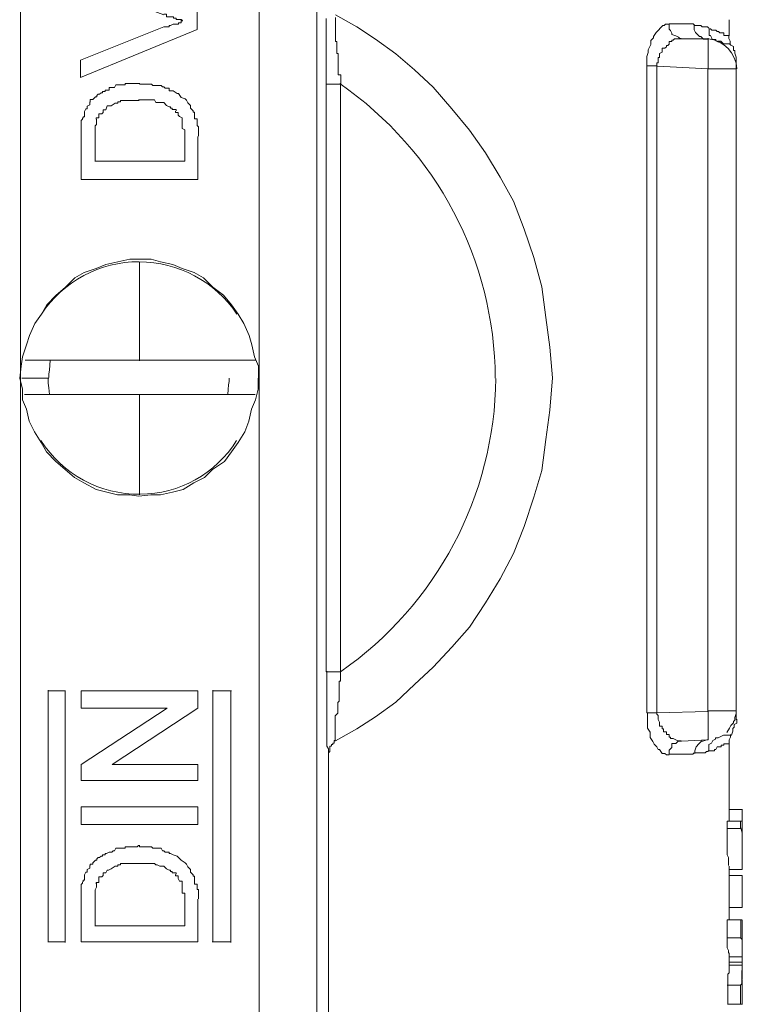
# Model space of a CAD drawing. Units: millimetres. Extents: x -8648 to 20685, y 3667 to 121930.
# Drawn here: x -2281 to -2256, y 6584 to 6618 of the extents above; entities that cross this region are included whole.
import ezdxf

# ---------------------------------------------------------------- set-up
doc = ezdxf.new("R2010")
doc.units = ezdxf.units.MM
doc.layers.add('2DH_OBP', color=51, linetype='Continuous', lineweight=18)
doc.layers.add('2DH_PLS_Z', color=240, linetype='Continuous', lineweight=35)
doc.layers.add('at_Entity', color=7, linetype='Continuous')

# ---------------------------------------------------------------- blocks, each defined once
blk = doc.blocks.new('A$C5F6165D2')
at = {"layer": 'at_Entity', "color": 7, "lineweight": 20}
for p, q in [((915.172, 835.718), (915.155, 835.546)), ((915.179, 835.883), (915.172, 835.718)), ((915.14, 835.418), (915.133, 835.284)), ((915.155, 835.546), (915.14, 835.418)), ((915.11, 835.261), (915.117, 835.097)), ((915.117, 835.097), (915.134, 834.93)), ((915.134, 834.93), (915.149, 834.815)), ((921.301, 834.872), (921.317, 835.04)), ((921.317, 835.04), (921.333, 835.154)), ((921.333, 835.154), (921.34, 835.261)), ((915.149, 834.815), (915.156, 834.708)), ((921.294, 834.708), (921.301, 834.872))]:
    blk.add_line(p, q, dxfattribs=at)
for points in [[(922.367, 861.387), (922.644, 861.479), (922.966, 861.571), (923.197, 861.571), (923.519, 861.709), (923.703, 861.709), (923.934, 861.801), (924.118, 861.847), (924.21, 861.847), (924.348, 861.894), (924.348, 861.894), (924.348, 808.675)], [(922.367, 809.136), (922.367, 861.387), (914.165, 861.387), (914.165, 809.136), (922.367, 809.136), (922.367, 809.136)], [(919.086, 847.356), (916.23, 846.204), (916.23, 845.605), (920.238, 847.264), (920.238, 847.863), (916.23, 849.476), (916.23, 848.831), (919.086, 847.771)], [(924.68, 845.384), (924.68, 845.43), (924.68, 845.476), (924.68, 845.569), (924.68, 845.615), (924.68, 845.661), (924.68, 845.707), (924.68, 845.799), (924.68, 845.799), (924.68, 845.891), (924.68, 845.891), (924.68, 845.983), (924.68, 846.029), (924.68, 846.029), (924.68, 846.029), (924.68, 846.075), (924.68, 846.121), (924.68, 846.121), (924.68, 846.121), (924.68, 846.168), (924.68, 846.214), (924.68, 846.306), (924.68, 846.306), (924.68, 846.444), (924.68, 846.536), (924.68, 846.536), (924.68, 846.628), (924.68, 846.72), (924.68, 846.767), (924.68, 846.859), (924.68, 846.951), (924.68, 846.951), (924.68, 847.043), (924.68, 847.043), (924.68, 847.089), (924.68, 847.135), (924.68, 847.181), (924.68, 847.227), (924.68, 847.227), (924.68, 847.366), (924.68, 847.366), (924.68, 847.458), (924.68, 847.458), (924.68, 847.55), (924.68, 847.596), (924.68, 847.642)], [(919.086, 847.356), (919.133, 847.356), (919.133, 847.356), (919.179, 847.356), (919.179, 847.356), (919.179, 847.356), (919.179, 847.356), (919.225, 847.356), (919.225, 847.356), (919.271, 847.356), (919.271, 847.402), (919.271, 847.402), (919.317, 847.402), (919.409, 847.448), (919.409, 847.448), (919.409, 847.448), (919.501, 847.448), (919.501, 847.448), (919.547, 847.448), (919.593, 847.448), (919.593, 847.495), (919.593, 847.495), (919.593, 847.495), (919.639, 847.495), (919.639, 847.495), (919.685, 847.495), (919.685, 847.587), (919.685, 847.587), (919.685, 847.587), (919.732, 847.587), (919.732, 847.587)], [(919.741, 847.564), (919.695, 847.564), (919.695, 847.61), (919.649, 847.61), (919.603, 847.61), (919.603, 847.61), (919.556, 847.61), (919.51, 847.61), (919.51, 847.61), (919.51, 847.656), (919.418, 847.656), (919.418, 847.656), (919.418, 847.702), (919.326, 847.702), (919.28, 847.702), (919.28, 847.702), (919.234, 847.702), (919.188, 847.702), (919.188, 847.794), (919.142, 847.794), (919.096, 847.794)], [(924.994, 847.679), (924.994, 847.587), (924.994, 847.587), (924.994, 847.541), (924.994, 847.541), (924.994, 847.495), (924.994, 847.448), (924.994, 847.402), (924.994, 847.356), (924.994, 847.356), (924.994, 847.31), (924.994, 847.264), (924.994, 847.172), (924.994, 847.126), (924.994, 847.126), (924.994, 847.034), (924.994, 847.034), (924.994, 846.988), (924.994, 846.942), (924.994, 846.942), (924.994, 846.849), (925.04, 846.849), (925.04, 846.849), (925.04, 846.757), (925.04, 846.711), (925.04, 846.665), (925.04, 846.619), (925.04, 846.573), (925.04, 846.527), (925.04, 846.435), (925.086, 846.435), (925.086, 846.297), (925.086, 846.297), (925.086, 846.204), (925.086, 846.112), (925.086, 846.066), (925.086, 846.066), (925.086, 846.02), (925.086, 846.02), (925.086, 846.02), (925.086, 845.974), (925.086, 845.974), (925.086, 845.882), (925.086, 845.882), (925.086, 845.882), (925.086, 845.882), (925.086, 845.79), (925.086, 845.744), (925.086, 845.698), (925.178, 845.698), (925.178, 845.605), (925.178, 845.605), (925.178, 845.559), (925.178, 845.513), (925.178, 845.467), (925.178, 845.375)], [(924.994, 822.788), (925.731, 823.203), (926.376, 823.618), (927.067, 824.124), (927.712, 824.723), (928.357, 825.322), (929.002, 826.013), (929.601, 826.705), (930.154, 827.534), (930.661, 828.363), (931.122, 829.239), (931.49, 830.16), (931.813, 831.174), (932.089, 832.096), (932.228, 833.155), (932.366, 834.169), (932.458, 835.275), (932.366, 836.335), (932.228, 837.348), (932.089, 838.408), (931.813, 839.422), (931.49, 840.389), (931.122, 841.357), (930.661, 842.186), (930.154, 843.016), (929.601, 843.799), (929.002, 844.536), (928.357, 845.274), (927.712, 845.873), (927.067, 846.426), (926.376, 846.932), (925.731, 847.347), (924.994, 847.762)], [(936.467, 847.458), (936.559, 847.458), (936.697, 847.458), (936.789, 847.458), (936.881, 847.458), (936.927, 847.458), (937.02, 847.458), (937.112, 847.458), (937.204, 847.458), (937.296, 847.458), (937.342, 847.412)], [(936.467, 847.458), (936.467, 847.366), (936.467, 847.273), (936.513, 847.227), (936.559, 847.135), (936.559, 847.089), (936.697, 847.043), (936.697, 847.043), (936.789, 846.997), (936.835, 846.951), (936.881, 846.951)], [(938.54, 847.043), (938.54, 847.596)], [(935.706, 846.011), (935.706, 846.103), (935.706, 846.241), (935.706, 846.333), (935.752, 846.472), (935.752, 846.564), (935.799, 846.656), (935.845, 846.748), (935.845, 846.886), (935.937, 846.978), (935.937, 847.025), (936.029, 847.163), (936.029, 847.163), (936.121, 847.255), (936.167, 847.301), (936.213, 847.347), (936.259, 847.393), (936.305, 847.393), (936.351, 847.439), (936.398, 847.439), (936.444, 847.439)], [(937.333, 847.393), (937.379, 847.393), (937.425, 847.393), (937.517, 847.393), (937.563, 847.393), (937.609, 847.347), (937.655, 847.347), (937.702, 847.347), (937.748, 847.347), (937.794, 847.347), (937.84, 847.301)], [(937.333, 847.393), (937.333, 847.347), (937.333, 847.255), (937.379, 847.163), (937.379, 847.163), (937.517, 847.025), (937.563, 847.025), (937.609, 846.978), (937.655, 846.932), (937.748, 846.932), (937.794, 846.932)], [(937.849, 847.287), (937.849, 847.287), (937.849, 847.287), (937.849, 847.287), (937.895, 847.287), (937.895, 847.287), (937.941, 847.241), (937.941, 847.241), (937.941, 847.241), (937.941, 847.241), (938.033, 847.241), (938.033, 847.241), (938.033, 847.241), (938.079, 847.241), (938.079, 847.241), (938.079, 847.241), (938.079, 847.241), (938.079, 847.241), (938.125, 847.195), (938.125, 847.195), (938.172, 847.195), (938.172, 847.195), (938.172, 847.195), (938.218, 847.149), (938.218, 847.149), (938.264, 847.149), (938.264, 847.149), (938.264, 847.149), (938.31, 847.149), (938.31, 847.149), (938.356, 847.149), (938.356, 847.149), (938.356, 847.149), (938.356, 847.057), (938.356, 847.057), (938.448, 847.057), (938.448, 847.057), (938.494, 847.057), (938.494, 847.057), (938.494, 847.057), (938.494, 847.057), (938.494, 847.057), (938.494, 847.057), (938.494, 847.057), (938.494, 847.057), (938.494, 847.057), (938.494, 847.057), (938.54, 847.057), (938.54, 847.057), (938.54, 847.057), (938.54, 847.057), (938.54, 847.057), (938.54, 847.057)], [(937.849, 847.287), (937.849, 847.241), (937.849, 847.195), (937.849, 847.149), (937.849, 847.057), (937.895, 847.057), (937.941, 846.965), (937.941, 846.919), (938.079, 846.919), (938.079, 846.873), (938.172, 846.826)], [(936.881, 846.942), (936.881, 846.942), (936.881, 846.942), (936.835, 846.942), (936.789, 846.942), (936.789, 846.942), (936.697, 846.942), (936.651, 846.942), (936.651, 846.942), (936.651, 846.942), (936.605, 846.896), (936.559, 846.896), (936.559, 846.849), (936.559, 846.849), (936.513, 846.849), (936.513, 846.849), (936.467, 846.849), (936.467, 846.757), (936.467, 846.757), (936.421, 846.711), (936.375, 846.711), (936.375, 846.711), (936.375, 846.711), (936.375, 846.665), (936.328, 846.619), (936.328, 846.619), (936.236, 846.619), (936.236, 846.619), (936.236, 846.573), (936.236, 846.527), (936.236, 846.527), (936.236, 846.527), (936.236, 846.481), (936.144, 846.435), (936.144, 846.435), (936.144, 846.435), (936.144, 846.389), (936.144, 846.389), (936.144, 846.297), (936.144, 846.297), (936.098, 846.297), (936.098, 846.204), (936.098, 846.204), (936.098, 846.204), (936.098, 846.204), (936.098, 846.204), (936.098, 846.112), (936.098, 846.112), (936.052, 846.112), (936.052, 846.066), (936.052, 846.02), (936.052, 846.02), (936.052, 846.02), (936.052, 846.02), (936.052, 846.02), (936.052, 846.02), (936.052, 846.02), (936.052, 846.02), (936.052, 846.02), (936.052, 846.02), (936.052, 846.02)], [(936.881, 846.942), (937.803, 846.942)], [(938.78, 845.905), (937.812, 845.905), (937.812, 846.089), (937.812, 846.227), (937.812, 846.412), (937.812, 846.55), (937.812, 846.642), (937.812, 846.734), (937.812, 846.826), (937.812, 846.873), (937.812, 846.965), (937.812, 846.965)], [(938.572, 846.767), (938.572, 846.767), (938.572, 846.767), (938.572, 846.767), (938.572, 846.767), (938.572, 846.767), (938.572, 846.767), (938.572, 846.767), (938.572, 846.767), (938.572, 846.767), (938.526, 846.767), (938.48, 846.767), (938.434, 846.767), (938.342, 846.767), (938.342, 846.767), (938.25, 846.859), (938.158, 846.859), (938.158, 846.859), (938.158, 846.859), (938.158, 846.859), (938.158, 846.859), (938.158, 846.859), (938.158, 846.859), (938.158, 846.859), (938.158, 846.859), (938.158, 846.859), (938.158, 846.859)], [(938.572, 846.767), (938.572, 846.859), (938.572, 846.859), (938.572, 846.859), (938.572, 846.859), (938.526, 846.951), (938.526, 846.951), (938.526, 846.997), (938.526, 846.997), (938.526, 847.043), (938.526, 847.043)], [(938.78, 846.218), (938.78, 846.31), (938.78, 846.31), (938.734, 846.449), (938.734, 846.449), (938.734, 846.541), (938.688, 846.541), (938.688, 846.633), (938.688, 846.679), (938.595, 846.725), (938.549, 846.771)], [(938.78, 845.905), (938.78, 846.227)], [(935.706, 846.011), (935.706, 823.756)], [(936.052, 846.011), (935.729, 846.011)], [(936.052, 823.751), (936.052, 846.006)], [(936.052, 823.751), (937.803, 823.797), (937.803, 845.914)], [(937.817, 845.905), (936.066, 845.997)], [(938.78, 845.905), (938.78, 823.834)], [(916.561, 844.762), (916.561, 844.854), (916.654, 844.854), (916.654, 844.854), (916.654, 844.854), (916.654, 844.854), (916.654, 844.854), (916.654, 844.854), (916.654, 844.854), (916.654, 844.854), (916.654, 844.854), (916.654, 844.854), (916.746, 844.946), (916.792, 844.946), (916.792, 844.993), (916.838, 845.039), (916.884, 845.039), (916.884, 845.039), (916.93, 845.085), (916.976, 845.085), (916.976, 845.131), (916.976, 845.131), (916.976, 845.131), (916.976, 845.131), (917.022, 845.131), (917.022, 845.131), (917.022, 845.131), (917.022, 845.131), (917.068, 845.131), (917.068, 845.131), (917.068, 845.131), (917.068, 845.177), (917.068, 845.177), (917.068, 845.177), (917.068, 845.177), (917.114, 845.177), (917.114, 845.177), (917.114, 845.177), (917.207, 845.177), (917.207, 845.269), (917.207, 845.269), (917.207, 845.269), (917.207, 845.269), (917.299, 845.269), (917.299, 845.269), (917.345, 845.269), (917.391, 845.269), (917.391, 845.269), (917.391, 845.269), (917.437, 845.361), (917.483, 845.361), (917.483, 845.361), (917.483, 845.361), (917.483, 845.361), (917.529, 845.361), (917.529, 845.361), (917.529, 845.361), (917.621, 845.361), (917.621, 845.361), (917.621, 845.361), (917.621, 845.361), (917.621, 845.361), (917.621, 845.361), (917.713, 845.361), (917.713, 845.361), (917.713, 845.361), (917.759, 845.361), (917.759, 845.407), (917.806, 845.407), (917.806, 845.407), (917.806, 845.407), (917.852, 845.407), (917.852, 845.407), (917.898, 845.407), (917.898, 845.407), (917.898, 845.407), (917.898, 845.407), (917.898, 845.407), (917.898, 845.407), (917.944, 845.407), (917.944, 845.407), (918.036, 845.407), (918.036, 845.407), (918.036, 845.407), (918.036, 845.407), (918.128, 845.407), (918.174, 845.407), (918.174, 845.407), (918.174, 845.407), (918.22, 845.407), (918.266, 845.407)], [(918.257, 845.384), (918.257, 845.384), (918.257, 845.384), (918.257, 845.384), (918.303, 845.384), (918.349, 845.384), (918.349, 845.384), (918.349, 845.384), (918.441, 845.384), (918.441, 845.384), (918.487, 845.384), (918.487, 845.384), (918.487, 845.384), (918.534, 845.384), (918.534, 845.384), (918.58, 845.384), (918.58, 845.384), (918.58, 845.384), (918.626, 845.384), (918.626, 845.384), (918.672, 845.384), (918.672, 845.384), (918.672, 845.384), (918.718, 845.338), (918.718, 845.338), (918.764, 845.338), (918.764, 845.338), (918.764, 845.338), (918.856, 845.338), (918.856, 845.338), (918.902, 845.338), (918.902, 845.338), (918.948, 845.338), (918.994, 845.338), (918.994, 845.338), (919.04, 845.292), (919.086, 845.292), (919.086, 845.292), (919.133, 845.246), (919.179, 845.246), (919.179, 845.246), (919.179, 845.246), (919.225, 845.246), (919.225, 845.246), (919.271, 845.246), (919.271, 845.246), (919.271, 845.246), (919.271, 845.154), (919.271, 845.154), (919.317, 845.154), (919.317, 845.154), (919.409, 845.154), (919.547, 845.062), (919.593, 845.062), (919.685, 844.923), (919.824, 844.877), (919.87, 844.831), (919.916, 844.739), (920.008, 844.647), (920.008, 844.555), (920.1, 844.463), (920.1, 844.417), (920.1, 844.417), (920.1, 844.417), (920.1, 844.417), (920.1, 844.417), (920.146, 844.417), (920.146, 844.371), (920.146, 844.371), (920.146, 844.371), (920.146, 844.324), (920.146, 844.324), (920.146, 844.324), (920.146, 844.324), (920.146, 844.324), (920.146, 844.278), (920.146, 844.278), (920.146, 844.278), (920.146, 844.232), (920.146, 844.232), (920.146, 844.232), (920.146, 844.232), (920.146, 844.186), (920.146, 844.186), (920.238, 844.186), (920.238, 844.094), (920.238, 844.094), (920.238, 844.094), (920.238, 844.094), (920.238, 844.094), (920.238, 844.048), (920.238, 844.002), (920.238, 844.002), (920.238, 843.956), (920.284, 843.91), (920.284, 843.91), (920.284, 843.91), (920.284, 843.864), (920.284, 843.772), (920.284, 843.772), (920.284, 843.772), (920.284, 843.679), (920.284, 843.679), (920.284, 843.679), (920.284, 843.679), (920.284, 843.679), (920.284, 843.679), (920.284, 843.587), (920.284, 843.587), (920.284, 843.587), (920.284, 843.587)], [(924.68, 825.17), (924.68, 845.398)], [(925.164, 845.384), (924.703, 845.384)], [(925.164, 845.384), (925.164, 825.156)], [(916.317, 844.214), (916.317, 844.214), (916.317, 844.214), (916.317, 844.26), (916.363, 844.26), (916.363, 844.306), (916.363, 844.306), (916.363, 844.306), (916.363, 844.306), (916.363, 844.352), (916.363, 844.352), (916.363, 844.444), (916.363, 844.444), (916.363, 844.444), (916.409, 844.536), (916.409, 844.536), (916.455, 844.536), (916.455, 844.582), (916.455, 844.629), (916.455, 844.629), (916.548, 844.675), (916.548, 844.675), (916.548, 844.675), (916.548, 844.721), (916.548, 844.721), (916.548, 844.721), (916.548, 844.721), (916.548, 844.721), (916.548, 844.767), (916.548, 844.767), (916.548, 844.767)], [(916.769, 844.177), (916.769, 844.223), (916.769, 844.223), (916.769, 844.223), (916.769, 844.223), (916.861, 844.223), (916.861, 844.223), (916.861, 844.223), (916.861, 844.223), (916.861, 844.223), (916.861, 844.223), (916.861, 844.269), (916.861, 844.269), (916.861, 844.315), (916.861, 844.315), (916.861, 844.315), (916.861, 844.315), (916.861, 844.315), (916.861, 844.315), (916.861, 844.361), (916.953, 844.361), (916.999, 844.407), (916.999, 844.453), (916.999, 844.5), (917.091, 844.5), (917.137, 844.638), (917.183, 844.638), (917.276, 844.638), (917.276, 844.638), (917.414, 844.73), (917.414, 844.73), (917.414, 844.73), (917.414, 844.73), (917.506, 844.73), (917.506, 844.73), (917.506, 844.73), (917.506, 844.776), (917.506, 844.776), (917.506, 844.776), (917.552, 844.776), (917.552, 844.776), (917.552, 844.776), (917.552, 844.776), (917.598, 844.776), (917.598, 844.776), (917.598, 844.776), (917.598, 844.776), (917.598, 844.776), (917.598, 844.822), (917.644, 844.822), (917.644, 844.822), (917.69, 844.822), (917.69, 844.822), (917.69, 844.822), (917.736, 844.822), (917.829, 844.822), (917.829, 844.822), (917.829, 844.822), (917.829, 844.822), (917.921, 844.822), (917.921, 844.822), (917.967, 844.822), (917.967, 844.822), (918.013, 844.822), (918.059, 844.822), (918.059, 844.822), (918.105, 844.822), (918.151, 844.822), (918.151, 844.822), (918.151, 844.822), (918.243, 844.822)], [(918.22, 844.836), (918.266, 844.836), (918.266, 844.836), (918.266, 844.836), (918.312, 844.836), (918.312, 844.836), (918.358, 844.836), (918.358, 844.836), (918.358, 844.836), (918.451, 844.836), (918.451, 844.836), (918.451, 844.836), (918.451, 844.836), (918.451, 844.836), (918.543, 844.836), (918.543, 844.836), (918.543, 844.836), (918.543, 844.836), (918.543, 844.836), (918.635, 844.836), (918.681, 844.836), (918.727, 844.836), (918.773, 844.836), (918.819, 844.744), (918.865, 844.744), (918.957, 844.744), (919.05, 844.744), (919.096, 844.744), (919.188, 844.652), (919.188, 844.652), (919.28, 844.606), (919.28, 844.606), (919.28, 844.606), (919.28, 844.606), (919.326, 844.606), (919.326, 844.606), (919.326, 844.559), (919.372, 844.559), (919.372, 844.559), (919.372, 844.559), (919.372, 844.513), (919.372, 844.513), (919.372, 844.513), (919.372, 844.513), (919.418, 844.513), (919.418, 844.513), (919.418, 844.513), (919.51, 844.513), (919.51, 844.513), (919.51, 844.467), (919.51, 844.467)], [(919.497, 844.453), (919.497, 844.453), (919.497, 844.453), (919.497, 844.407), (919.497, 844.407), (919.543, 844.407), (919.543, 844.407), (919.543, 844.407), (919.543, 844.407), (919.543, 844.407), (919.543, 844.407), (919.589, 844.407), (919.589, 844.361), (919.589, 844.361), (919.589, 844.361), (919.589, 844.361), (919.589, 844.361), (919.589, 844.315), (919.589, 844.315), (919.589, 844.315), (919.589, 844.315), (919.635, 844.269), (919.727, 844.223), (919.727, 844.177), (919.727, 844.131), (919.727, 843.993), (919.727, 843.993), (919.727, 843.901), (919.727, 843.854), (919.819, 843.808), (919.819, 843.716), (919.819, 843.716), (919.819, 843.716), (919.819, 843.67), (919.819, 843.67), (919.819, 843.578), (919.819, 843.578), (919.819, 843.578), (919.819, 843.578), (919.819, 843.532), (919.819, 843.532)], [(916.248, 843.486), (916.248, 843.532), (916.248, 843.532), (916.248, 843.578), (916.248, 843.578), (916.248, 843.578), (916.248, 843.67), (916.248, 843.67), (916.248, 843.716), (916.248, 843.716), (916.248, 843.716), (916.248, 843.762), (916.248, 843.762), (916.248, 843.762), (916.248, 843.762), (916.248, 843.808), (916.248, 843.808), (916.248, 843.808), (916.248, 843.808), (916.248, 843.808), (916.248, 843.808), (916.248, 843.854), (916.248, 843.901), (916.248, 843.901), (916.248, 843.947), (916.248, 843.993), (916.248, 843.993), (916.248, 844.085), (916.248, 844.131), (916.248, 844.131), (916.294, 844.177), (916.294, 844.177), (916.294, 844.177), (916.294, 844.177), (916.294, 844.177), (916.294, 844.223), (916.294, 844.223), (916.294, 844.223), (916.294, 844.223), (916.294, 844.223), (916.294, 844.223)], [(916.732, 843.486), (916.732, 843.532), (916.732, 843.578), (916.732, 843.578), (916.732, 843.67), (916.732, 843.716), (916.732, 843.716), (916.732, 843.716), (916.732, 843.762), (916.732, 843.808), (916.732, 843.808), (916.732, 843.808), (916.732, 843.854), (916.732, 843.854), (916.732, 843.854), (916.732, 843.854), (916.732, 843.901), (916.732, 843.901), (916.732, 843.901), (916.732, 843.901), (916.732, 843.901), (916.732, 843.901), (916.732, 843.901), (916.732, 843.947), (916.732, 843.947), (916.778, 843.993), (916.778, 843.993), (916.778, 843.993), (916.778, 843.993), (916.778, 843.993), (916.778, 844.085), (916.778, 844.085), (916.778, 844.085), (916.778, 844.085), (916.778, 844.131), (916.778, 844.131), (916.778, 844.131), (916.778, 844.131), (916.778, 844.131), (916.778, 844.131), (916.778, 844.131), (916.778, 844.131), (916.778, 844.131), (916.778, 844.131), (916.778, 844.131), (916.778, 844.177), (916.778, 844.177), (916.778, 844.177), (916.778, 844.177), (916.778, 844.177), (916.778, 844.177)], [(916.248, 843.486), (916.248, 842.104), (920.257, 842.104), (920.257, 843.578)], [(916.732, 842.726), (916.732, 843.509)], [(919.81, 843.555), (919.81, 842.726)], [(919.81, 842.726), (916.723, 842.726)], [(914.142, 835.261), (914.188, 835.676), (914.235, 835.998), (914.373, 836.413), (914.465, 836.736), (914.649, 837.15), (914.88, 837.473), (915.064, 837.795), (915.386, 838.118), (915.709, 838.394), (916.032, 838.717), (916.354, 838.901), (916.769, 839.039), (917.091, 839.178), (917.506, 839.27), (917.921, 839.362), (918.243, 839.362), (918.658, 839.362), (918.98, 839.27), (919.395, 839.178), (919.718, 839.039), (920.132, 838.901), (920.455, 838.717), (920.777, 838.394), (921.146, 838.118), (921.423, 837.795), (921.653, 837.473), (921.837, 837.15), (922.022, 836.736), (922.114, 836.413), (922.206, 835.998), (922.344, 835.676), (922.344, 835.261)], [(918.257, 839.27), (918.257, 835.86)], [(914.317, 835.883), (918.234, 835.883), (922.243, 835.883)], [(922.335, 835.261), (922.335, 834.893), (922.243, 834.524), (922.104, 834.201), (922.012, 833.787), (921.874, 833.418), (921.644, 833.049), (921.413, 832.727), (921.183, 832.404), (920.768, 832.128), (920.492, 831.851), (920.123, 831.667), (919.755, 831.437), (919.386, 831.345), (918.971, 831.252), (918.649, 831.252), (918.234, 831.206), (917.911, 831.252), (917.497, 831.252), (917.128, 831.345), (916.76, 831.437), (916.345, 831.667), (916.022, 831.851), (915.7, 832.128), (915.377, 832.404), (915.055, 832.727), (914.87, 833.049), (914.64, 833.418), (914.456, 833.787), (914.364, 834.201), (914.225, 834.524), (914.225, 834.893), (914.133, 835.261)], [(914.212, 835.261), (915.133, 835.261)], [(922.229, 834.708), (918.266, 834.708), (914.304, 834.708)], [(918.257, 831.252), (918.257, 834.708)], [(924.68, 825.17), (925.141, 825.17)], [(924.749, 822.373), (924.749, 822.373), (924.749, 822.373), (924.749, 822.373), (924.749, 822.373), (924.749, 822.373), (924.749, 822.373), (924.749, 822.373), (924.749, 822.373), (924.749, 822.373), (924.749, 822.373), (924.749, 822.373), (924.749, 822.373), (924.749, 822.373), (924.749, 822.373), (924.749, 822.373), (924.749, 822.373), (924.749, 822.373), (924.749, 822.373), (924.749, 822.373), (924.749, 822.373), (924.749, 822.42), (924.749, 822.42), (924.749, 822.466), (924.749, 822.466), (924.749, 822.466), (924.749, 822.512), (924.703, 822.604), (924.703, 822.604), (924.703, 822.604), (924.703, 822.696), (924.703, 822.696), (924.703, 822.788), (924.703, 822.788), (924.703, 822.834), (924.703, 822.88), (924.703, 822.926), (924.703, 823.019), (924.703, 823.111), (924.703, 823.111), (924.703, 823.203), (924.703, 823.203), (924.703, 823.295), (924.703, 823.295), (924.703, 823.341), (924.703, 823.387), (924.703, 823.433), (924.703, 823.525), (924.703, 823.525), (924.703, 823.525), (924.703, 823.618), (924.703, 823.71), (924.703, 823.756), (924.703, 823.802), (924.703, 823.94), (924.703, 823.986), (924.703, 824.032), (924.703, 824.124), (924.703, 824.217), (924.703, 824.309), (924.703, 824.355), (924.703, 824.401), (924.703, 824.447), (924.703, 824.447), (924.703, 824.447), (924.703, 824.493), (924.703, 824.539), (924.703, 824.539), (924.703, 824.539), (924.703, 824.631), (924.703, 824.631), (924.703, 824.631), (924.703, 824.769), (924.703, 824.769), (924.703, 824.862), (924.703, 824.862), (924.703, 824.954), (924.703, 825.046), (924.703, 825.092), (924.703, 825.138), (924.703, 825.184)], [(925.164, 825.17), (925.164, 825.124), (925.164, 825.078), (925.164, 825.032), (925.164, 824.94), (925.164, 824.94), (925.164, 824.848), (925.118, 824.848), (925.118, 824.848), (925.118, 824.756), (925.118, 824.71), (925.118, 824.663), (925.118, 824.663), (925.118, 824.663), (925.118, 824.617), (925.118, 824.617), (925.118, 824.525), (925.118, 824.525), (925.118, 824.525), (925.118, 824.525), (925.118, 824.525), (925.118, 824.433), (925.118, 824.341), (925.118, 824.295), (925.118, 824.249), (925.118, 824.157), (925.072, 824.111), (925.072, 824.018), (925.072, 824.018), (925.072, 823.926), (925.072, 823.834), (925.072, 823.834), (925.072, 823.742), (925.072, 823.742), (925.072, 823.742), (924.98, 823.65), (924.98, 823.604), (924.98, 823.604), (924.98, 823.558), (924.98, 823.512), (924.98, 823.512), (924.98, 823.419), (924.98, 823.419), (924.98, 823.327), (924.98, 823.327), (924.98, 823.235), (924.98, 823.189), (924.98, 823.189), (924.98, 823.143), (924.98, 823.097), (924.98, 823.051), (924.98, 823.005), (924.98, 823.005), (924.98, 823.005), (924.98, 822.913), (924.98, 822.913), (924.98, 822.913), (924.98, 822.913), (924.98, 822.82), (924.98, 822.82), (924.98, 822.82), (924.98, 822.82), (924.98, 822.774), (924.98, 822.774), (924.98, 822.774), (924.98, 822.774), (924.98, 822.774), (924.98, 822.774), (924.98, 822.774), (924.98, 822.774), (924.98, 822.774), (924.98, 822.774), (924.98, 822.774), (924.98, 822.774), (924.98, 822.774), (924.98, 822.774), (924.98, 822.774), (924.98, 822.774), (924.98, 822.774), (924.98, 822.774), (924.98, 822.774)], [(915.11, 815.872), (915.11, 824.534)], [(915.11, 824.511), (915.709, 824.511)], [(915.7, 824.511), (915.7, 815.849)], [(920.261, 824.511), (916.253, 824.511), (916.253, 823.912), (919.202, 823.912), (916.253, 821.977), (916.253, 821.424), (920.261, 821.424), (920.261, 821.977), (917.312, 821.977), (920.261, 823.912), (920.261, 824.511), (920.261, 824.511)], [(920.777, 815.872), (920.777, 824.534)], [(920.777, 824.511), (921.423, 824.511)], [(921.4, 824.511), (921.4, 815.849)], [(935.706, 823.751), (936.029, 823.751)], [(936.052, 823.751), (936.052, 823.751), (936.052, 823.705), (936.052, 823.705), (936.052, 823.705), (936.052, 823.705), (936.052, 823.705), (936.098, 823.659), (936.098, 823.659), (936.098, 823.613), (936.098, 823.613), (936.098, 823.613), (936.098, 823.521), (936.098, 823.521), (936.098, 823.521), (936.098, 823.521), (936.098, 823.521), (936.144, 823.429), (936.144, 823.383), (936.144, 823.383), (936.144, 823.383), (936.144, 823.383), (936.144, 823.336), (936.144, 823.336), (936.144, 823.336), (936.144, 823.336), (936.144, 823.336), (936.144, 823.29), (936.144, 823.29), (936.144, 823.29), (936.144, 823.29), (936.236, 823.29), (936.236, 823.244), (936.236, 823.198), (936.282, 823.198), (936.282, 823.198), (936.282, 823.106), (936.282, 823.106), (936.328, 823.106), (936.328, 823.106), (936.375, 823.106), (936.375, 823.014), (936.375, 823.014), (936.421, 823.014), (936.467, 823.014), (936.467, 822.922), (936.513, 822.922), (936.513, 822.876), (936.559, 822.876), (936.559, 822.876), (936.605, 822.876), (936.697, 822.83), (936.697, 822.83), (936.697, 822.83), (936.697, 822.83), (936.789, 822.784), (936.789, 822.784), (936.835, 822.784), (936.881, 822.784), (936.881, 822.784), (936.881, 822.784)], [(938.78, 823.82), (937.812, 823.82)], [(937.817, 822.82), (937.817, 822.82), (937.817, 822.866), (937.817, 822.913), (937.817, 823.005), (937.817, 823.143), (937.817, 823.235), (937.817, 823.419), (937.817, 823.512), (937.817, 823.742), (937.817, 823.834)], [(938.78, 823.82), (938.78, 823.774), (938.78, 823.728), (938.734, 823.59), (938.734, 823.498), (938.688, 823.452), (938.688, 823.406), (938.595, 823.313), (938.549, 823.221), (938.549, 823.221), (938.457, 823.083)], [(938.78, 823.512), (938.78, 823.834)], [(936.467, 822.304), (936.421, 822.304), (936.375, 822.304), (936.328, 822.35), (936.236, 822.35), (936.236, 822.35), (936.144, 822.489), (936.098, 822.489), (936.052, 822.581), (936.006, 822.627), (935.96, 822.673), (935.914, 822.765), (935.822, 822.903), (935.822, 822.995), (935.822, 823.088), (935.729, 823.226), (935.729, 823.318), (935.729, 823.41), (935.729, 823.502), (935.729, 823.641), (935.729, 823.733)], [(938.158, 822.889), (938.158, 822.889), (938.158, 822.889), (938.158, 822.889), (938.158, 822.889), (938.158, 822.889), (938.158, 822.889), (938.158, 822.889), (938.158, 822.889), (938.158, 822.889), (938.158, 822.889), (938.25, 822.936), (938.342, 822.982), (938.388, 822.982), (938.434, 822.982), (938.48, 822.982), (938.526, 822.982), (938.572, 822.982), (938.572, 822.982), (938.572, 822.982), (938.572, 822.982), (938.618, 822.982), (938.665, 823.12), (938.665, 823.12), (938.665, 823.212), (938.711, 823.258), (938.711, 823.304), (938.711, 823.35), (938.803, 823.396), (938.803, 823.442), (938.803, 823.535)], [(924.855, 822.613), (924.855, 822.659), (924.901, 822.659), (924.901, 822.659), (924.901, 822.659), (924.901, 822.705), (924.947, 822.705), (924.947, 822.797), (924.994, 822.797), (924.994, 822.797), (924.994, 822.797)], [(936.881, 822.788), (936.835, 822.788), (936.789, 822.788), (936.697, 822.696), (936.651, 822.696), (936.559, 822.696), (936.559, 822.558), (936.513, 822.512), (936.467, 822.466), (936.467, 822.373), (936.467, 822.327)], [(937.817, 822.82), (936.895, 822.774)], [(937.817, 822.82), (937.771, 822.82), (937.632, 822.774), (937.586, 822.774), (937.54, 822.728), (937.494, 822.682), (937.402, 822.59), (937.402, 822.59), (937.356, 822.452), (937.356, 822.406), (937.356, 822.36)], [(938.158, 822.889), (938.066, 822.889), (938.066, 822.843), (937.973, 822.797), (937.973, 822.797), (937.927, 822.705), (937.835, 822.659), (937.835, 822.613), (937.835, 822.567), (937.835, 822.475), (937.835, 822.475)], [(938.54, 822.682), (938.54, 822.728), (938.54, 822.774), (938.54, 822.774), (938.54, 822.774), (938.54, 822.82), (938.586, 822.913), (938.586, 822.913), (938.586, 822.913), (938.586, 822.913), (938.586, 823.005)], [(924.749, 822.373), (924.749, 822.373), (924.749, 822.373), (924.749, 822.373), (924.749, 822.373), (924.749, 822.373), (924.749, 822.373), (924.749, 822.373), (924.749, 822.373), (924.749, 822.373), (924.749, 822.373), (924.795, 822.42), (924.795, 822.42), (924.795, 822.466), (924.795, 822.466), (924.795, 822.466), (924.795, 822.466), (924.795, 822.466), (924.795, 822.512), (924.795, 822.512), (924.795, 822.604), (924.795, 822.604), (924.795, 822.604), (924.795, 822.604), (924.795, 822.604), (924.795, 822.604), (924.795, 822.604), (924.841, 822.604), (924.841, 822.604), (924.841, 822.604), (924.841, 822.604)], [(937.849, 822.475), (937.803, 822.429), (937.757, 822.429), (937.711, 822.383), (937.619, 822.383), (937.619, 822.383), (937.526, 822.383), (937.526, 822.383), (937.434, 822.383), (937.388, 822.383), (937.342, 822.383)], [(938.54, 822.682), (938.54, 822.682), (938.54, 822.682), (938.54, 822.682), (938.494, 822.682), (938.494, 822.682), (938.494, 822.682), (938.494, 822.682), (938.494, 822.682), (938.494, 822.682), (938.494, 822.682), (938.494, 822.682), (938.494, 822.682), (938.494, 822.682), (938.494, 822.682), (938.494, 822.682), (938.494, 822.682), (938.448, 822.682), (938.448, 822.682), (938.448, 822.682), (938.448, 822.682), (938.356, 822.682), (938.356, 822.636), (938.356, 822.636), (938.31, 822.636), (938.264, 822.636), (938.264, 822.59), (938.264, 822.59), (938.218, 822.59), (938.172, 822.59), (938.172, 822.59), (938.125, 822.59), (938.125, 822.59), (938.079, 822.498), (938.079, 822.498), (938.079, 822.498), (938.079, 822.498), (938.079, 822.498), (938.033, 822.498), (938.033, 822.452), (938.033, 822.452), (937.941, 822.452), (937.941, 822.452), (937.941, 822.452), (937.941, 822.452), (937.895, 822.452), (937.895, 822.452), (937.849, 822.452), (937.849, 822.452), (937.849, 822.452), (937.849, 822.452)], [(938.54, 820.024), (938.54, 822.696)], [(924.749, 808.274), (924.749, 822.373)], [(937.333, 822.373), (937.287, 822.327), (937.195, 822.327), (937.103, 822.327), (937.01, 822.327), (936.918, 822.327), (936.872, 822.327), (936.78, 822.327), (936.688, 822.327), (936.55, 822.327), (936.457, 822.327)], [(920.261, 819.918), (920.261, 820.517), (916.253, 820.517), (916.253, 819.918), (920.261, 819.918), (920.261, 819.918)], [(938.987, 820.434), (938.526, 820.434)], [(938.987, 820.024), (938.987, 820.438)], [(938.987, 820.434), (938.987, 820.434)], [(938.923, 820.024), (938.462, 820.024)], [(938.471, 820.024), (938.471, 819.793), (938.471, 819.609), (938.471, 819.517), (938.471, 819.378), (938.471, 819.286), (938.471, 819.102), (938.471, 818.964), (938.471, 818.872), (938.517, 818.779), (938.517, 818.687), (938.517, 818.503)], [(938.923, 820.024), (938.969, 820.024)], [(938.987, 820.024), (938.987, 819.655)], [(938.923, 819.779), (938.462, 819.779)], [(938.923, 819.779), (938.923, 820.01)], [(938.987, 818.503), (938.987, 818.687), (938.987, 818.779), (938.987, 818.872), (938.987, 818.964), (938.987, 819.148), (938.987, 819.286), (938.987, 819.425), (938.987, 819.517), (938.987, 819.609), (938.941, 819.793)], [(938.987, 819.673), (938.987, 819.673)], [(938.987, 819.673), (938.987, 819.627), (938.987, 819.489), (938.987, 819.443), (938.987, 819.397), (938.987, 819.305), (938.987, 819.213), (938.987, 819.213), (938.987, 819.12), (938.987, 819.074), (938.987, 818.982)], [(938.987, 819.194), (938.987, 819.655)], [(916.561, 818.503), (916.561, 818.549), (916.654, 818.549), (916.654, 818.549), (916.654, 818.549), (916.654, 818.549), (916.654, 818.549), (916.654, 818.549), (916.654, 818.549), (916.654, 818.549), (916.654, 818.595), (916.654, 818.595), (916.746, 818.687), (916.792, 818.687), (916.792, 818.733), (916.838, 818.779), (916.884, 818.779), (916.884, 818.779), (916.93, 818.826), (916.976, 818.826), (916.976, 818.872), (916.976, 818.872), (916.976, 818.872), (916.976, 818.872), (917.022, 818.872), (917.022, 818.872), (917.022, 818.872), (917.022, 818.872), (917.068, 818.872), (917.068, 818.872), (917.068, 818.872), (917.068, 818.918), (917.068, 818.918), (917.068, 818.918), (917.068, 818.918), (917.114, 818.918), (917.114, 818.918), (917.114, 818.918), (917.207, 818.964), (917.207, 818.964), (917.207, 818.964), (917.207, 818.964), (917.207, 818.964), (917.299, 818.964), (917.299, 818.964), (917.345, 819.01), (917.391, 819.01), (917.391, 819.01), (917.391, 819.01), (917.437, 819.102), (917.483, 819.102), (917.483, 819.102), (917.483, 819.102), (917.483, 819.102), (917.529, 819.102), (917.529, 819.102), (917.529, 819.102), (917.621, 819.102), (917.621, 819.102), (917.621, 819.102), (917.621, 819.102), (917.621, 819.102), (917.621, 819.102), (917.713, 819.102), (917.713, 819.102), (917.713, 819.102), (917.759, 819.102), (917.759, 819.148), (917.806, 819.148), (917.806, 819.148), (917.806, 819.148), (917.852, 819.148), (917.852, 819.148), (917.898, 819.148), (917.898, 819.148), (917.898, 819.148), (917.898, 819.148), (917.898, 819.148), (917.898, 819.148), (917.944, 819.148), (917.944, 819.148), (918.036, 819.148), (918.036, 819.148), (918.036, 819.148), (918.036, 819.148), (918.128, 819.148), (918.174, 819.148), (918.174, 819.148), (918.174, 819.148), (918.22, 819.194), (918.266, 819.194)], [(918.257, 819.194), (918.257, 819.194), (918.257, 819.148), (918.257, 819.148), (918.303, 819.148), (918.349, 819.148), (918.349, 819.148), (918.349, 819.148), (918.441, 819.148), (918.441, 819.148), (918.487, 819.148), (918.487, 819.148), (918.487, 819.148), (918.534, 819.148), (918.534, 819.148), (918.58, 819.148), (918.58, 819.148), (918.58, 819.148), (918.626, 819.148), (918.626, 819.148), (918.672, 819.148), (918.672, 819.148), (918.672, 819.148), (918.718, 819.102), (918.718, 819.102), (918.764, 819.102), (918.764, 819.102), (918.764, 819.102), (918.856, 819.102), (918.856, 819.102), (918.902, 819.102), (918.902, 819.102), (918.948, 819.102), (918.994, 819.102), (918.994, 819.102), (919.04, 819.01), (919.086, 819.01), (919.086, 819.01), (919.133, 818.964), (919.179, 818.964), (919.179, 818.964), (919.179, 818.964), (919.225, 818.964), (919.225, 818.964), (919.271, 818.964), (919.271, 818.964), (919.271, 818.964), (919.271, 818.964), (919.271, 818.918), (919.317, 818.918), (919.317, 818.918), (919.409, 818.872), (919.547, 818.826), (919.593, 818.779), (919.685, 818.687), (919.824, 818.595), (919.87, 818.549), (919.916, 818.457), (920.008, 818.365), (920.008, 818.273), (920.1, 818.18), (920.1, 818.134), (920.1, 818.134), (920.1, 818.134), (920.1, 818.134), (920.1, 818.134), (920.146, 818.134), (920.146, 818.088), (920.146, 818.088), (920.146, 818.088), (920.146, 818.042), (920.146, 818.042), (920.146, 818.042), (920.146, 818.042), (920.146, 818.042), (920.146, 817.996), (920.146, 817.996), (920.146, 817.996), (920.146, 817.95), (920.146, 817.95), (920.146, 817.95), (920.146, 817.95), (920.146, 817.95), (920.146, 817.858), (920.238, 817.858), (920.238, 817.858), (920.238, 817.858), (920.238, 817.858), (920.238, 817.858), (920.238, 817.858), (920.238, 817.766), (920.238, 817.766), (920.238, 817.766), (920.238, 817.674), (920.284, 817.674), (920.284, 817.628), (920.284, 817.628), (920.284, 817.581), (920.284, 817.535), (920.284, 817.535), (920.284, 817.443), (920.284, 817.443), (920.284, 817.443), (920.284, 817.443), (920.284, 817.443), (920.284, 817.351), (920.284, 817.351), (920.284, 817.351), (920.284, 817.351), (920.284, 817.351), (920.284, 817.351)], [(938.987, 818.982), (938.987, 818.521)], [(916.317, 817.945), (916.317, 817.945), (916.317, 817.945), (916.317, 817.992), (916.363, 817.992), (916.363, 818.038), (916.363, 818.038), (916.363, 818.038), (916.363, 818.038), (916.363, 818.084), (916.363, 818.084), (916.363, 818.176), (916.363, 818.176), (916.363, 818.176), (916.409, 818.268), (916.409, 818.268), (916.455, 818.268), (916.455, 818.314), (916.455, 818.36), (916.455, 818.36), (916.548, 818.406), (916.548, 818.406), (916.548, 818.406), (916.548, 818.452), (916.548, 818.452), (916.548, 818.452), (916.548, 818.452), (916.548, 818.452), (916.548, 818.498), (916.548, 818.498), (916.548, 818.498)], [(916.769, 817.876), (916.769, 817.922), (916.769, 817.922), (916.769, 817.922), (916.769, 817.922), (916.861, 817.922), (916.861, 817.922), (916.861, 817.922), (916.861, 817.922), (916.861, 817.922), (916.861, 817.922), (916.861, 817.968), (916.861, 817.968), (916.861, 818.061), (916.861, 818.061), (916.861, 818.061), (916.861, 818.061), (916.861, 818.061), (916.861, 818.107), (916.861, 818.107), (916.953, 818.107), (916.999, 818.153), (916.999, 818.199), (916.999, 818.245), (917.091, 818.245), (917.137, 818.337), (917.183, 818.337), (917.276, 818.383), (917.276, 818.383), (917.414, 818.475), (917.414, 818.475), (917.414, 818.475), (917.414, 818.475), (917.506, 818.475), (917.506, 818.475), (917.506, 818.475), (917.506, 818.521), (917.506, 818.521), (917.506, 818.521), (917.552, 818.521), (917.552, 818.521), (917.552, 818.521), (917.552, 818.521), (917.598, 818.521), (917.598, 818.521), (917.598, 818.521), (917.598, 818.521), (917.598, 818.521), (917.598, 818.567), (917.644, 818.567), (917.644, 818.567), (917.69, 818.567), (917.69, 818.567), (917.69, 818.567), (917.736, 818.567), (917.829, 818.567), (917.829, 818.567), (917.829, 818.567), (917.829, 818.567), (917.921, 818.567), (917.921, 818.567), (917.967, 818.567), (917.967, 818.567), (918.013, 818.567), (918.059, 818.567), (918.059, 818.567), (918.105, 818.567), (918.151, 818.567), (918.151, 818.567), (918.151, 818.567), (918.243, 818.567)], [(918.22, 818.567), (918.266, 818.567), (918.266, 818.567), (918.266, 818.567), (918.312, 818.567), (918.312, 818.567), (918.358, 818.567), (918.358, 818.567), (918.358, 818.567), (918.451, 818.567), (918.451, 818.567), (918.451, 818.567), (918.451, 818.567), (918.451, 818.567), (918.543, 818.567), (918.543, 818.567), (918.543, 818.567), (918.543, 818.567), (918.543, 818.567), (918.635, 818.567), (918.681, 818.567), (918.727, 818.567), (918.773, 818.567), (918.819, 818.521), (918.865, 818.521), (918.957, 818.475), (919.05, 818.475), (919.096, 818.475), (919.188, 818.383), (919.188, 818.383), (919.28, 818.337), (919.28, 818.337), (919.28, 818.337), (919.28, 818.337), (919.326, 818.337), (919.326, 818.337), (919.326, 818.291), (919.372, 818.291), (919.372, 818.291), (919.372, 818.291), (919.372, 818.291), (919.372, 818.245), (919.372, 818.245), (919.372, 818.245), (919.418, 818.245), (919.418, 818.245), (919.418, 818.245), (919.51, 818.245), (919.51, 818.245), (919.51, 818.199), (919.51, 818.199)], [(938.987, 818.36), (938.526, 818.36)], [(938.54, 816.637), (938.54, 818.48)], [(938.987, 818.36), (938.987, 818.36), (938.987, 818.36), (938.987, 818.36), (938.987, 818.406), (938.987, 818.406), (938.987, 818.452), (938.987, 818.452), (938.987, 818.452), (938.987, 818.452), (938.987, 818.498)], [(919.497, 818.19), (919.497, 818.19), (919.497, 818.19), (919.497, 818.144), (919.497, 818.144), (919.543, 818.144), (919.543, 818.144), (919.543, 818.144), (919.543, 818.144), (919.543, 818.144), (919.543, 818.144), (919.589, 818.144), (919.589, 818.144), (919.589, 818.097), (919.589, 818.097), (919.589, 818.097), (919.589, 818.097), (919.589, 818.051), (919.589, 818.051), (919.589, 818.051), (919.589, 818.051), (919.635, 817.959), (919.727, 817.959), (919.727, 817.867), (919.727, 817.821), (919.727, 817.729), (919.727, 817.683), (919.727, 817.637), (919.727, 817.545), (919.819, 817.545), (919.819, 817.406), (919.819, 817.406), (919.819, 817.406), (919.819, 817.36), (919.819, 817.36), (919.819, 817.314), (919.819, 817.314), (919.819, 817.314), (919.819, 817.314), (919.819, 817.268), (919.819, 817.268)], [(938.987, 818.153), (938.526, 818.153)], [(938.987, 817.052), (938.987, 818.157)], [(916.248, 817.254), (916.248, 817.254), (916.248, 817.254), (916.248, 817.346), (916.248, 817.346), (916.248, 817.346), (916.248, 817.346), (916.248, 817.346), (916.248, 817.439), (916.248, 817.439), (916.248, 817.439), (916.248, 817.485), (916.248, 817.485), (916.248, 817.485), (916.248, 817.485), (916.248, 817.531), (916.248, 817.531), (916.248, 817.531), (916.248, 817.531), (916.248, 817.531), (916.248, 817.531), (916.248, 817.577), (916.248, 817.623), (916.248, 817.623), (916.248, 817.669), (916.248, 817.761), (916.248, 817.761), (916.248, 817.761), (916.248, 817.853), (916.248, 817.853), (916.294, 817.899), (916.294, 817.899), (916.294, 817.899), (916.294, 817.899), (916.294, 817.899), (916.294, 817.945), (916.294, 817.945), (916.294, 817.945), (916.294, 817.945), (916.294, 817.945), (916.294, 817.945)], [(916.732, 817.254), (916.732, 817.254), (916.732, 817.346), (916.732, 817.346), (916.732, 817.346), (916.732, 817.439), (916.732, 817.439), (916.732, 817.485), (916.732, 817.485), (916.732, 817.531), (916.732, 817.531), (916.732, 817.531), (916.732, 817.577), (916.732, 817.577), (916.732, 817.577), (916.732, 817.577), (916.732, 817.623), (916.732, 817.623), (916.732, 817.623), (916.732, 817.623), (916.732, 817.623), (916.732, 817.623), (916.732, 817.669), (916.732, 817.669), (916.732, 817.669), (916.778, 817.761), (916.778, 817.761), (916.778, 817.761), (916.778, 817.761), (916.778, 817.761), (916.778, 817.761), (916.778, 817.761), (916.778, 817.761), (916.778, 817.853), (916.778, 817.853), (916.778, 817.853), (916.778, 817.853), (916.778, 817.853), (916.778, 817.853), (916.778, 817.853), (916.778, 817.853), (916.778, 817.853), (916.778, 817.853), (916.778, 817.853), (916.778, 817.853), (916.778, 817.899), (916.778, 817.899), (916.778, 817.899), (916.778, 817.899), (916.778, 817.899), (916.778, 817.899)], [(916.248, 817.254), (916.248, 815.872), (920.257, 815.872), (920.257, 817.346)], [(916.732, 816.43), (916.732, 817.259)], [(919.81, 817.254), (919.81, 816.425)], [(938.987, 817.052), (938.526, 817.052)], [(938.923, 816.637), (938.462, 816.637)], [(938.471, 816.637), (938.471, 816.637), (938.471, 816.637), (938.471, 816.637), (938.471, 816.637), (938.471, 816.637), (938.471, 816.637), (938.471, 816.637)], [(938.471, 816.637), (938.471, 815.992), (938.471, 815.992), (938.471, 815.9), (938.471, 815.854), (938.471, 815.807), (938.471, 815.761), (938.471, 815.715), (938.471, 815.669), (938.517, 815.577), (938.517, 815.577), (938.517, 815.485)], [(938.923, 816.637), (938.969, 816.637)], [(938.987, 815.494), (938.987, 815.54), (938.987, 815.586), (938.987, 815.678), (938.987, 815.725), (938.987, 815.771), (938.987, 815.817), (938.987, 815.863), (938.987, 815.909), (938.987, 815.955), (938.941, 816.001), (938.941, 816.646)], [(938.987, 816.637), (938.987, 816.222)], [(919.81, 816.43), (916.723, 816.43)], [(938.923, 816.015), (938.462, 816.015)], [(938.987, 816.222), (938.987, 816.222)], [(938.987, 816.222), (938.987, 816.222), (938.987, 816.13), (938.987, 816.13), (938.987, 816.084), (938.987, 815.992), (938.987, 815.992), (938.987, 815.992), (938.987, 815.9), (938.987, 815.9), (938.987, 815.854)], [(915.7, 815.872), (915.101, 815.872)], [(921.4, 815.872), (920.754, 815.872)], [(938.987, 815.872), (938.987, 815.503)], [(938.987, 815.356), (938.526, 815.356)], [(938.54, 814.904), (938.54, 815.503)], [(938.987, 814.904), (938.987, 814.904), (938.987, 814.95), (938.987, 814.95), (938.987, 814.95), (938.987, 814.95), (938.987, 814.997), (938.987, 814.997), (938.987, 814.997), (938.987, 815.089), (938.987, 815.089), (938.987, 815.089), (938.987, 815.089), (938.987, 815.089), (938.987, 815.089), (938.987, 815.089), (938.987, 815.089), (938.987, 815.089), (938.987, 815.089), (938.987, 815.089), (938.987, 815.089), (938.987, 815.089), (938.987, 815.089), (938.987, 815.135), (938.987, 815.135), (938.987, 815.135), (938.987, 815.135), (938.987, 815.135), (938.987, 815.135), (938.987, 815.135), (938.987, 815.135), (938.987, 815.135), (938.987, 815.181), (938.987, 815.181), (938.987, 815.181), (938.987, 815.181), (938.987, 815.181), (938.987, 815.181), (938.987, 815.181), (938.987, 815.181), (938.987, 815.181), (938.987, 815.181), (938.987, 815.181), (938.987, 815.273), (938.987, 815.273), (938.987, 815.273), (938.987, 815.273), (938.987, 815.273), (938.987, 815.273), (938.987, 815.273), (938.987, 815.273), (938.987, 815.273), (938.987, 815.273), (938.987, 815.273), (938.987, 815.273), (938.987, 815.273), (938.987, 815.273), (938.987, 815.273), (938.987, 815.273), (938.987, 815.273), (938.987, 815.273), (938.987, 815.273), (938.987, 815.365), (938.987, 815.365), (938.987, 815.365), (938.987, 815.365), (938.987, 815.365), (938.987, 815.365), (938.987, 815.365), (938.987, 815.365), (938.987, 815.365), (938.987, 815.365), (938.987, 815.365), (938.987, 815.365), (938.987, 815.365), (938.987, 815.365), (938.987, 815.457), (938.987, 815.457), (938.987, 815.457), (938.987, 815.503), (938.987, 815.503)], [(938.987, 815.181), (938.526, 815.181)], [(938.987, 815.079), (938.526, 815.079)], [(938.54, 814.904), (938.54, 814.858), (938.54, 814.812), (938.494, 814.766), (938.494, 814.674), (938.494, 814.674), (938.494, 814.582), (938.494, 814.582), (938.494, 814.49), (938.494, 814.444), (938.494, 814.398), (938.494, 813.752)], [(938.923, 814.388), (938.969, 814.434), (938.969, 814.48), (938.969, 814.573), (938.969, 814.619), (938.969, 814.665), (938.969, 814.711), (938.969, 814.757), (938.969, 814.803), (938.969, 814.849), (938.969, 814.895)], [(938.987, 814.904), (938.987, 814.582)], [(938.923, 814.388), (938.462, 814.388)], [(938.923, 813.734), (938.923, 814.379)], [(938.987, 814.563), (938.987, 814.471), (938.987, 814.471), (938.987, 814.471), (938.987, 814.379), (938.987, 814.333), (938.987, 814.333), (938.987, 814.287), (938.987, 814.241), (938.987, 814.241), (938.987, 814.195)], [(938.987, 814.181), (938.987, 814.181)], [(938.987, 814.181), (938.987, 813.72)], [(938.987, 813.734), (938.941, 813.734), (938.48, 813.734), (938.48, 813.734), (938.48, 813.734), (938.48, 813.734), (938.48, 813.734), (938.48, 813.734), (938.48, 813.734), (938.48, 813.734)]]:
    blk.add_lwpolyline(points, dxfattribs=at)
for centre, radius, start, end in [((937.698, 845.838), 1.108, 3.5514, 84.2187), ((918.094, 835.203), 12.396, 0.2705, 55.3324), ((918.231, 835.247), 4.023, 89.82, 146.4064), ((918.225, 835.19), 4.08, 34.0237, 89.7499), ((918.094, 835.376), 12.416, 304.7128, 359.4687), ((918.226, 835.26), 3.984, 212.5038, 270.7102), ((918.261, 835.21), 3.934, 270.2184, 327.8908)]:
    blk.add_arc(centre, radius, start, end, dxfattribs=at)
blk = doc.blocks.new('A$C1E0E55D0')
at = {"layer": '2DH_OBP', "color": 51, "lineweight": 20}
blk.add_blockref('A$C5F6165D2', (0, 0), dxfattribs=at)

msp = doc.modelspace()

# ---------------------------------------------------------------- block references
at = {"layer": '2DH_PLS_Z'}
msp.add_blockref('A$C1E0E55D0', (-3195.043, 5770.046), dxfattribs=at)

doc.saveas('drawing.dxf')
